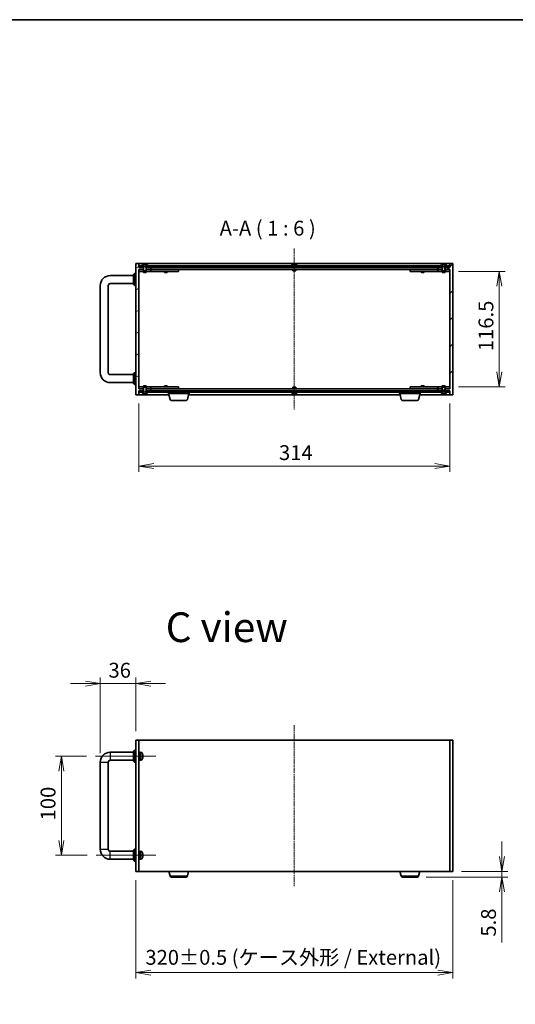
# Model space of a CAD drawing. Units: millimetres. Extents: x 0 to 9835, y 0 to 1686.
# Drawn here: x 2833 to 3334, y 692 to 1686 of the extents above; entities that cross this region are included whole.
import ezdxf

# ---------------------------------------------------------------- set-up
doc = ezdxf.new("R2010")
doc.units = ezdxf.units.MM
doc.linetypes.add('CHAIN', pattern=[0.3543, 0.2362, -0.0295, 0.0591, -0.0295])
for name, color, linetype, lineweight in [('Border (ISO)', 7, 'Continuous', 35), ('Centerline (ISO)', 131, 'Continuous', 18), ('Dimension (ISO)', 7, 'Continuous', 18), ('Dimension (ISO) @ 1', 7, 'Continuous', 18), ('Hatch (ISO)', 1, 'Continuous', 18), ('Symbol (ISO) @ 1', 7, 'Continuous', 18), ('Visible (ISO)', 7, 'Continuous', 35), ('Visible Narrow (ISO)', 7, 'Continuous', 25)]:
    doc.layers.add(name, color=color, linetype=linetype, lineweight=lineweight)
doc.styles.add('Note Text (TK)', font='MS PGothic.ttf')
doc.dimstyles.new('Default - Method 1b (TK)', dxfattribs={"dimscale": 4, "dimtxt": 2.5, "dimasz": 2.5, "dimexe": 1, "dimexo": 1.5, "dimgap": 1, "dimtad": 1, "dimrnd": 1e-08, "dimdsep": 46, "dimtxsty": 'Note Text (TK)', "dimblk": 'OPEN', "dimcen": 0.09, "dimdle": 5, "dimclrd": 100, "dimclre": 100, "dimclrt": 7, "dimadec": 1, "dimazin": 1, "dimtfac": 1, "dimtmove": 0, "dimatfit": 3, "dimldrblk": 'OPEN', "dimfxl": 1, "dimtolj": 1, "dimlwd": -1, "dimlwe": -1, "dimarcsym": 0})
pattern_1 = [(135.0002, (1487, -48), (-13.47033, -13.47043), [])]
pattern_2 = [(30, (1487, -48), (-9.525, 16.49778), [])]
pattern_3 = [(150.0002, (1487, -48), (-9.52493, -16.49782), [])]

# ---------------------------------------------------------------- blocks, each defined once
blk = doc.blocks.new('図面枠 tk図枠')
at = {"layer": 'Border (ISO)'}
blk.add_line((14.5, 289), (405.5, 289), dxfattribs=at)
blk = doc.blocks.new('_Open')
at = {"color": 0, "linetype": 'ByBlock', "lineweight": -2}
for p, q in [((-1, 0.167), (0, 0)), ((-1, -0.167), (0, 0)), ((0, 0), (-1, 0))]:
    blk.add_line(p, q, dxfattribs=at)
blk = doc.blocks.new('*D113')
at = {"layer": 'Defpoints', "color": 0}
for p in [(2953.71, 1307.29), (3267.71, 1307.29), (3267.71, 1235.29)]:
    blk.add_point(p, dxfattribs=at)
at = {"layer": 'Dimension (ISO)', "color": 100}
for p, q in [((2953.71, 1298.29), (2953.71, 1229.29)), ((3267.71, 1298.29), (3267.71, 1229.29)), ((2968.71, 1235.29), (3252.71, 1235.29))]:
    blk.add_line(p, q, dxfattribs=at)
at = {"layer": 'Dimension (ISO)', "color": 100, "xscale": 15, "yscale": 15, "zscale": 15, "rotation": 180}
blk.add_blockref('_Open', (2953.71, 1235.29), dxfattribs=at)
at = {"layer": 'Dimension (ISO)', "color": 100, "xscale": 15, "yscale": 15, "zscale": 15}
blk.add_blockref('_Open', (3267.71, 1235.29), dxfattribs=at)
at = {"layer": 'Dimension (ISO)', "color": 7, "insert": (3095.24, 1248.79), "char_height": 15, "attachment_point": 4, "style": 'Note Text (TK)'}
blk.add_mtext('\\A1;314', dxfattribs=at)
blk = doc.blocks.new('*D117')
at = {"layer": 'Defpoints', "color": 0}
for p in [(2950.71, 825.95), (3270.71, 825.95), (3270.71, 723.68)]:
    blk.add_point(p, dxfattribs=at)
at = {"layer": 'Dimension (ISO)', "color": 100}
for p, q in [((2950.71, 816.95), (2950.71, 717.68)), ((3270.71, 816.95), (3270.71, 717.68)), ((2965.71, 723.68), (3255.71, 723.68))]:
    blk.add_line(p, q, dxfattribs=at)
at = {"layer": 'Dimension (ISO)', "color": 100, "xscale": 15, "yscale": 15, "zscale": 15, "rotation": 180}
blk.add_blockref('_Open', (2950.71, 723.68), dxfattribs=at)
at = {"layer": 'Dimension (ISO)', "color": 100, "xscale": 15, "yscale": 15, "zscale": 15}
blk.add_blockref('_Open', (3270.71, 723.68), dxfattribs=at)
at = {"layer": 'Dimension (ISO)', "color": 7, "insert": (2960.29, 739.1), "char_height": 15, "attachment_point": 4, "style": 'Note Text (TK)'}
blk.add_mtext('\\A1;\\fMS PGothic|b0|i0;{\\H14.9400;320±0.5 (ケース外形 / External)}', dxfattribs=at)
blk = doc.blocks.new('*D125')
at = {"layer": 'Defpoints', "color": 0}
for p in [(3267.71, 1431.79), (3267.71, 1315.29), (3317.82, 1315.29)]:
    blk.add_point(p, dxfattribs=at)
at = {"layer": 'Dimension (ISO)', "color": 100}
for p, q in [((3276.71, 1431.79), (3323.82, 1431.79)), ((3317.82, 1416.79), (3317.82, 1330.29)), ((3276.71, 1315.29), (3323.82, 1315.29))]:
    blk.add_line(p, q, dxfattribs=at)
at = {"layer": 'Dimension (ISO)', "color": 100, "xscale": 15, "yscale": 15, "zscale": 15}
for p, rotation in [((3317.82, 1431.79), 90), ((3317.82, 1315.29), 270)]:
    blk.add_blockref('_Open', p, dxfattribs=dict(at, rotation=rotation))
at = {"layer": 'Dimension (ISO)', "color": 7, "insert": (3304.32, 1351.21), "char_height": 15, "attachment_point": 4, "rotation": 90, "style": 'Note Text (TK)'}
blk.add_mtext('\\A1;116.5', dxfattribs=at)
blk = doc.blocks.new('*D126')
at = {"layer": 'Defpoints', "color": 0}
for p in [(3270.71, 825.95), (3320.4, 825.95), (3234.79, 820.15)]:
    blk.add_point(p, dxfattribs=at)
at = {"layer": 'Dimension (ISO)', "color": 100}
for p, q in [((3320.4, 840.95), (3320.4, 855.95)), ((3279.71, 825.95), (3326.4, 825.95)), ((3320.4, 825.95), (3320.4, 820.15)), ((3243.79, 820.15), (3326.4, 820.15)), ((3320.4, 805.15), (3320.4, 754.03))]:
    blk.add_line(p, q, dxfattribs=at)
at = {"layer": 'Dimension (ISO)', "color": 100, "xscale": 15, "yscale": 15, "zscale": 15}
for p, rotation in [((3320.4, 825.95), 270), ((3320.4, 820.15), 90)]:
    blk.add_blockref('_Open', p, dxfattribs=dict(at, rotation=rotation))
at = {"layer": 'Dimension (ISO)', "color": 7, "insert": (3306.9, 760.03), "char_height": 15, "attachment_point": 4, "rotation": 90, "style": 'Note Text (TK)'}
blk.add_mtext('\\A1;5.8', dxfattribs=at)
blk = doc.blocks.new('*D127')
at = {"layer": 'Defpoints', "color": 0}
for p in [(2909.92, 942.2), (2875.43, 842.2), (2910.49, 842.2)]:
    blk.add_point(p, dxfattribs=at)
at = {"layer": 'Dimension (ISO)', "color": 100}
for p, q in [((2900.92, 942.2), (2869.43, 942.2)), ((2875.43, 927.2), (2875.43, 857.2)), ((2901.49, 842.2), (2869.43, 842.2))]:
    blk.add_line(p, q, dxfattribs=at)
at = {"layer": 'Dimension (ISO)', "color": 100, "xscale": 15, "yscale": 15, "zscale": 15}
for p, rotation in [((2875.43, 942.2), 90), ((2875.43, 842.2), 270)]:
    blk.add_blockref('_Open', p, dxfattribs=dict(at, rotation=rotation))
at = {"layer": 'Dimension (ISO)', "color": 7, "insert": (2861.93, 877.37), "char_height": 15, "attachment_point": 4, "rotation": 90, "style": 'Note Text (TK)'}
blk.add_mtext('\\A1;100', dxfattribs=at)
blk = doc.blocks.new('*D134')
at = {"layer": 'Defpoints', "color": 0}
for p in [(2914.71, 1015.56), (2950.71, 958.45), (2914.71, 936.2)]:
    blk.add_point(p, dxfattribs=at)
at = {"layer": 'Dimension (ISO)', "color": 100}
for p, q in [((2899.71, 1015.56), (2884.71, 1015.56)), ((2914.71, 945.2), (2914.71, 1021.56)), ((2950.71, 1015.56), (2914.71, 1015.56)), ((2950.71, 967.45), (2950.71, 1021.56)), ((2965.71, 1015.56), (2980.71, 1015.56))]:
    blk.add_line(p, q, dxfattribs=at)
at = {"layer": 'Dimension (ISO)', "color": 100, "xscale": 15, "yscale": 15, "zscale": 15}
blk.add_blockref('_Open', (2914.71, 1015.56), dxfattribs=at)
at = {"layer": 'Dimension (ISO)', "color": 100, "xscale": 15, "yscale": 15, "zscale": 15, "rotation": 180}
blk.add_blockref('_Open', (2950.71, 1015.56), dxfattribs=at)
at = {"layer": 'Dimension (ISO)', "color": 7, "insert": (2922.95, 1029.06), "char_height": 15, "attachment_point": 4, "style": 'Note Text (TK)'}
blk.add_mtext('\\A1;36', dxfattribs=at)

msp = doc.modelspace()

# ---------------------------------------------------------------- hatches: boundary and pattern name
at = {"layer": 'Hatch (ISO)'}
h = msp.add_hatch(dxfattribs=at)
h.set_pattern_fill('ANSI31', color=256, scale=152.4, angle=-14.999978, style=0)
h.set_pattern_definition(pattern_2)
h.paths.add_polyline_path([(2950.707, 1439.789), (2950.707, 1307.289), (2953.707, 1307.289), (2953.707, 1311.289), (2958.478, 1311.289), (2958.478, 1313.289), (2953.707, 1313.289), (2953.707, 1433.789), (2958.478, 1433.789), (2958.478, 1435.789), (2953.707, 1435.789), (2953.707, 1439.789)])
h = msp.add_hatch(dxfattribs=at)
h.set_pattern_fill('ANSI31', color=256, scale=152.4, angle=105.000246, style=0)
h.set_pattern_definition(pattern_3)
h.paths.add_polyline_path([(2953.957, 1437.289), (2953.957, 1435.789), (2957.457, 1435.789), (2957.457, 1437.289)])
h = msp.add_hatch(dxfattribs=at)
h.set_pattern_fill('ANSI31', color=256, scale=152.4, angle=105.000246, style=0)
h.set_pattern_definition(pattern_3)
h.paths.add_polyline_path([(2961.957, 1437.289), (2961.957, 1435.789), (3259.457, 1435.789), (3259.457, 1437.289)])
h = msp.add_hatch(dxfattribs=at)
h.set_pattern_fill('ANSI31', color=256, scale=152.4, style=0)
h.set_pattern_definition([(45, (1487, -48), (-13.47038, 13.47038), [])])
h.paths.add_polyline_path([(3270.707, 1307.289), (3270.707, 1439.789), (3267.707, 1439.789), (3267.707, 1435.789), (3262.937, 1435.789), (3262.937, 1433.789), (3267.707, 1433.789), (3267.707, 1313.289), (3262.937, 1313.289), (3262.937, 1311.289), (3267.707, 1311.289), (3267.707, 1307.289)])
h = msp.add_hatch(dxfattribs=at)
h.set_pattern_fill('ANSI31', color=256, scale=152.4, angle=-14.999978, style=0)
h.set_pattern_definition(pattern_2)
h.paths.add_polyline_path([(2960.937, 1313.289), (2960.937, 1311.289), (2965.707, 1311.289), (2965.707, 1313.289)])
h = msp.add_hatch(dxfattribs=at)
h.set_pattern_fill('ANSI31', color=256, scale=152.4, angle=14.999978, style=0)
h.set_pattern_definition([(60, (1487, -48), (-16.49778, 9.525), [])])
edge = h.paths.add_edge_path()
edge.add_ellipse((3264.507, 1309.689), major_axis=(0, 0.1), ratio=1, start_angle=270, end_angle=360)
edge.add_line((3264.507, 1309.789), (3263.707, 1309.789))
edge.add_line((3263.707, 1309.789), (3263.207, 1310.589))
edge.add_line((3263.207, 1310.589), (3263.207, 1314.789))
edge.add_line((3263.207, 1314.789), (3260.207, 1314.789))
edge.add_line((3260.207, 1314.789), (3260.207, 1310.589))
edge.add_line((3260.207, 1310.589), (3259.707, 1309.789))
edge.add_line((3259.707, 1309.789), (3258.907, 1309.789))
edge.add_ellipse((3258.907, 1309.689), major_axis=(-0.1, 0), ratio=1, start_angle=270, end_angle=360)
edge.add_line((3258.807, 1309.689), (3258.807, 1309.649))
edge.add_ellipse((3259.007, 1309.649), major_axis=(0, -0.2), ratio=1, start_angle=270, end_angle=303.023868)
edge.add_line((3258.839, 1309.54), (3259.398, 1308.68))
edge.add_ellipse((3259.566, 1308.789), major_axis=(0.109, -0.168), ratio=1, start_angle=270, end_angle=326.976132)
edge.add_line((3259.566, 1308.589), (3259.647, 1308.589))
edge.add_ellipse((3259.647, 1309.089), major_axis=(0.5, 0), ratio=1, start_angle=270, end_angle=333.608297)
edge.add_line((3260.095, 1308.867), (3260.738, 1310.164))
edge.add_ellipse((3260.783, 1310.141), major_axis=(0.0222, 0.0448), ratio=1, start_angle=54.391703, end_angle=90, ccw=False)
edge.add_line((3260.76, 1310.186), (3261.707, 1310.689))
edge.add_line((3261.707, 1310.689), (3262.655, 1310.186))
edge.add_ellipse((3262.631, 1310.141), major_axis=(0.0441, -0.0235), ratio=1, start_angle=54.391703, end_angle=90, ccw=False)
edge.add_line((3262.676, 1310.164), (3263.319, 1308.867))
edge.add_ellipse((3263.767, 1309.089), major_axis=(0.222, -0.448), ratio=1, start_angle=270, end_angle=333.608297)
edge.add_line((3263.767, 1308.589), (3263.849, 1308.589))
edge.add_ellipse((3263.849, 1308.789), major_axis=(0.2, 0), ratio=1, start_angle=270, end_angle=326.976132)
edge.add_line((3264.016, 1308.68), (3264.575, 1309.54))
edge.add_ellipse((3264.407, 1309.649), major_axis=(0.109, 0.168), ratio=1, start_angle=270, end_angle=303.023868)
edge.add_line((3264.607, 1309.649), (3264.607, 1309.689))
h = msp.add_hatch(dxfattribs=at)
h.set_pattern_fill('ANSI31', color=256, scale=152.4, angle=90.00021, style=0)
h.set_pattern_definition(pattern_1)
h.paths.add_polyline_path([(2953.957, 1311.289), (2953.957, 1309.789), (2957.457, 1309.789), (2957.457, 1311.289)])
h = msp.add_hatch(dxfattribs=at)
h.set_pattern_fill('ANSI31', color=256, scale=152.4, angle=90.00021, style=0)
h.set_pattern_definition(pattern_1)
h.paths.add_polyline_path([(3259.457, 1309.789), (3259.457, 1311.289), (2961.957, 1311.289), (2961.957, 1309.789)])

# ---------------------------------------------------------------- linework, layer by layer
at = {"layer": 'Centerline (ISO)', "linetype": 'CHAIN', "ltscale": 23.990969}
for p, q in [((3110.707, 1454.789), (3110.707, 1292.289)), ((3110.707, 973.445), (3110.707, 810.945))]:
    msp.add_line(p, q, dxfattribs=at)
at = {"layer": 'Centerline (ISO)', "linetype": 'CHAIN', "ltscale": 11.269497}
msp.add_line((2909.916, 942.195), (2970.766, 942.195), dxfattribs=at)
at = {"layer": 'Centerline (ISO)', "linetype": 'CHAIN', "ltscale": 11.16349}
msp.add_line((2910.488, 842.195), (2970.766, 842.195), dxfattribs=at)
at = {"layer": 'Visible (ISO)'}
for p, q in [((2950.707, 1439.789), (2950.707, 1307.289)), ((2953.707, 1439.789), (2950.707, 1439.789)), ((3267.707, 1439.789), (2953.707, 1439.789)), ((2953.707, 1435.789), (2953.707, 1439.789)), ((2958.478, 1435.789), (2953.707, 1435.789)), ((2953.707, 1313.289), (2953.707, 1433.789)), ((2953.707, 1433.789), (2958.478, 1433.789)), ((2953.957, 1437.289), (2953.957, 1435.789)), ((2957.457, 1437.289), (2953.957, 1437.289)), ((2953.957, 1435.789), (2957.457, 1435.789)), ((2956.807, 1437.43), (2956.807, 1437.389)), ((2957.398, 1438.398), (2956.839, 1437.539)), ((2956.907, 1437.289), (2957.707, 1437.289)), ((2957.457, 1435.789), (2957.457, 1437.289)), ((2957.647, 1438.489), (2957.566, 1438.489)), ((2957.684, 1438.489), (2957.647, 1438.489)), ((2958.464, 1438.489), (2957.684, 1438.489)), ((2957.69, 1438.489), (2957.684, 1438.489)), ((2957.684, 1438.489), (2957.689, 1438.489)), ((2957.707, 1437.289), (2958.207, 1436.489)), ((2958.738, 1436.915), (2958.095, 1438.212)), ((2958.207, 1436.489), (2958.207, 1432.289)), ((2958.207, 1432.289), (2961.207, 1432.289)), ((2958.464, 1438.489), (2959.303, 1438.489)), ((2958.478, 1433.789), (2958.478, 1435.789)), ((2959.707, 1436.389), (2958.76, 1436.893)), ((2959.317, 1438.489), (2959.303, 1438.489)), ((2960.098, 1438.489), (2959.317, 1438.489)), ((2960.655, 1436.893), (2959.707, 1436.389)), ((2960.097, 1438.489), (2960.095, 1438.489)), ((2960.097, 1438.489), (2960.098, 1438.489)), ((2960.111, 1438.489), (2960.098, 1438.489)), ((2960.111, 1438.489), (2960.95, 1438.489)), ((2961.319, 1438.212), (2960.676, 1436.915)), ((2960.937, 1435.789), (2960.937, 1433.789)), ((2965.707, 1435.789), (2960.937, 1435.789)), ((2960.937, 1433.789), (2965.707, 1433.789)), ((2961.73, 1438.489), (2960.95, 1438.489)), ((2961.207, 1436.489), (2961.707, 1437.289)), ((2961.207, 1432.289), (2961.207, 1436.489)), ((2961.707, 1437.289), (2962.507, 1437.289)), ((2961.767, 1438.489), (2961.73, 1438.489)), ((2961.849, 1438.489), (2961.767, 1438.489)), ((2961.957, 1437.289), (2961.957, 1435.789)), ((3259.457, 1437.289), (2961.957, 1437.289)), ((2961.957, 1435.789), (3259.457, 1435.789)), ((2962.575, 1437.539), (2962.016, 1438.398)), ((2962.607, 1437.389), (2962.607, 1437.43)), ((2965.707, 1433.789), (2965.707, 1435.789)), ((2993.707, 1433.789), (2965.707, 1433.789)), ((2965.707, 1431.789), (2965.707, 1433.789)), ((2965.907, 1435.789), (2965.907, 1433.789)), ((2965.907, 1433.789), (3255.507, 1433.789)), ((2993.707, 1431.789), (2993.707, 1433.789)), ((3107.807, 1437.389), (3107.807, 1437.43)), ((3108.398, 1438.398), (3107.839, 1437.539)), ((3112.849, 1438.489), (3108.566, 1438.489)), ((3108.69, 1438.489), (3108.684, 1438.489)), ((3109.207, 1432.289), (3109.207, 1433.789)), ((3112.207, 1432.289), (3109.207, 1432.289)), ((3111.097, 1438.489), (3111.098, 1438.489)), ((3112.207, 1432.289), (3112.207, 1433.789)), ((3113.016, 1438.398), (3113.575, 1437.539)), ((3113.607, 1437.389), (3113.607, 1437.43)), ((3227.707, 1433.789), (3227.707, 1431.789)), ((3255.707, 1433.789), (3227.707, 1433.789)), ((3255.507, 1433.789), (3255.507, 1435.789)), ((3260.478, 1435.789), (3255.707, 1435.789)), ((3255.707, 1435.789), (3255.707, 1433.789)), ((3255.707, 1433.789), (3260.478, 1433.789)), ((3255.707, 1433.789), (3255.707, 1431.789)), ((3258.807, 1437.43), (3258.807, 1437.389)), ((3259.398, 1438.398), (3258.839, 1437.539)), ((3258.907, 1437.289), (3259.707, 1437.289)), ((3259.457, 1435.789), (3259.457, 1437.289)), ((3259.647, 1438.489), (3259.566, 1438.489)), ((3259.684, 1438.489), (3259.647, 1438.489)), ((3260.464, 1438.489), (3259.684, 1438.489)), ((3259.69, 1438.489), (3259.684, 1438.489)), ((3259.684, 1438.489), (3259.689, 1438.489)), ((3259.707, 1437.289), (3260.207, 1436.489)), ((3260.738, 1436.915), (3260.095, 1438.212)), ((3260.207, 1436.489), (3260.207, 1432.289)), ((3260.207, 1432.289), (3263.207, 1432.289)), ((3260.464, 1438.489), (3261.303, 1438.489)), ((3260.478, 1433.789), (3260.478, 1435.789)), ((3261.707, 1436.389), (3260.76, 1436.893)), ((3261.317, 1438.489), (3261.303, 1438.489)), ((3262.098, 1438.489), (3261.317, 1438.489)), ((3262.655, 1436.893), (3261.707, 1436.389)), ((3262.097, 1438.489), (3262.095, 1438.489)), ((3262.097, 1438.489), (3262.098, 1438.489)), ((3262.111, 1438.489), (3262.098, 1438.489)), ((3262.111, 1438.489), (3262.95, 1438.489)), ((3263.319, 1438.212), (3262.676, 1436.915)), ((3267.707, 1435.789), (3262.937, 1435.789)), ((3262.937, 1435.789), (3262.937, 1433.789)), ((3262.937, 1433.789), (3267.707, 1433.789)), ((3263.73, 1438.489), (3262.95, 1438.489)), ((3263.207, 1436.489), (3263.707, 1437.289)), ((3263.207, 1432.289), (3263.207, 1436.489)), ((3263.707, 1437.289), (3264.507, 1437.289)), ((3263.767, 1438.489), (3263.73, 1438.489)), ((3263.849, 1438.489), (3263.767, 1438.489)), ((3267.457, 1437.289), (3263.957, 1437.289)), ((3263.957, 1437.289), (3263.957, 1435.789)), ((3263.957, 1435.789), (3267.457, 1435.789)), ((3264.575, 1437.539), (3264.016, 1438.398)), ((3264.607, 1437.389), (3264.607, 1437.43)), ((3267.457, 1435.789), (3267.457, 1437.289)), ((3270.707, 1439.789), (3267.707, 1439.789)), ((3267.707, 1439.789), (3267.707, 1435.789)), ((3267.707, 1433.789), (3267.707, 1313.289)), ((3270.707, 1307.289), (3270.707, 1439.789)), ((2948.207, 1427.539), (2924.707, 1427.539)), ((2948.207, 1428.539), (2949.207, 1429.539)), ((2948.207, 1418.539), (2948.207, 1428.539)), ((2949.207, 1429.539), (2949.207, 1417.539)), ((2950.707, 1429.539), (2949.207, 1429.539)), ((2953.707, 1431.789), (2965.707, 1431.789)), ((2958.207, 1431.789), (2958.207, 1430.943)), ((2958.207, 1430.943), (2961.207, 1430.943)), ((2958.514, 1430.789), (2958.207, 1430.943)), ((2960.9, 1430.789), (2958.514, 1430.789)), ((2960.9, 1430.789), (2961.207, 1430.943)), ((2961.207, 1431.789), (2961.207, 1430.943)), ((2965.707, 1431.789), (2993.707, 1431.789)), ((2979.407, 1431.789), (2979.407, 1430.943)), ((2979.407, 1430.943), (2982.407, 1430.943)), ((2979.714, 1430.789), (2979.407, 1430.943)), ((2982.1, 1430.789), (2979.714, 1430.789)), ((2982.1, 1430.789), (2982.407, 1430.943)), ((2982.407, 1431.789), (2982.407, 1430.943)), ((3227.707, 1431.789), (3255.707, 1431.789)), ((3239.007, 1431.789), (3239.007, 1430.943)), ((3239.007, 1430.943), (3242.007, 1430.943)), ((3239.314, 1430.789), (3239.007, 1430.943)), ((3241.7, 1430.789), (3239.314, 1430.789)), ((3241.7, 1430.789), (3242.007, 1430.943)), ((3242.007, 1431.789), (3242.007, 1430.943)), ((3255.707, 1431.789), (3267.707, 1431.789)), ((3260.207, 1431.789), (3260.207, 1430.943)), ((3260.207, 1430.943), (3263.207, 1430.943)), ((3260.514, 1430.789), (3260.207, 1430.943)), ((3262.9, 1430.789), (3260.514, 1430.789)), ((3262.9, 1430.789), (3263.207, 1430.943)), ((3263.207, 1431.789), (3263.207, 1430.943)), ((2914.707, 1417.539), (2914.707, 1329.539)), ((2922.707, 1417.539), (2922.707, 1329.539)), ((2948.207, 1419.539), (2924.707, 1419.539)), ((2948.207, 1418.539), (2949.207, 1417.539)), ((2950.707, 1417.539), (2949.207, 1417.539)), ((2924.707, 1327.539), (2948.207, 1327.539)), ((2948.207, 1328.539), (2949.207, 1329.539)), ((2948.207, 1318.539), (2948.207, 1328.539)), ((2949.207, 1329.539), (2949.207, 1317.539)), ((2950.707, 1329.539), (2949.207, 1329.539)), ((2924.707, 1319.539), (2948.207, 1319.539)), ((2948.207, 1318.539), (2949.207, 1317.539)), ((2950.707, 1317.539), (2949.207, 1317.539)), ((2965.707, 1315.289), (2953.707, 1315.289)), ((2958.478, 1313.289), (2953.707, 1313.289)), ((2958.514, 1316.289), (2958.207, 1316.136)), ((2961.207, 1316.136), (2958.207, 1316.136)), ((2958.207, 1315.289), (2958.207, 1316.136)), ((2961.207, 1314.789), (2958.207, 1314.789)), ((2958.207, 1314.789), (2958.207, 1310.589)), ((2958.478, 1311.289), (2958.478, 1313.289)), ((2958.514, 1316.289), (2960.9, 1316.289)), ((2960.9, 1316.289), (2961.207, 1316.136)), ((2960.937, 1313.289), (2960.937, 1311.289)), ((2965.707, 1313.289), (2960.937, 1313.289)), ((2961.207, 1315.289), (2961.207, 1316.136)), ((2961.207, 1310.589), (2961.207, 1314.789)), ((2993.707, 1315.289), (2965.707, 1315.289)), ((2965.707, 1313.289), (2965.707, 1315.289)), ((2965.707, 1313.289), (2993.707, 1313.289)), ((2965.707, 1311.289), (2965.707, 1313.289)), ((2965.907, 1313.289), (2965.907, 1311.289)), ((3255.507, 1313.289), (2965.907, 1313.289)), ((2979.714, 1316.289), (2979.407, 1316.136)), ((2982.407, 1316.136), (2979.407, 1316.136)), ((2979.407, 1315.289), (2979.407, 1316.136)), ((2979.714, 1316.289), (2982.1, 1316.289)), ((2982.1, 1316.289), (2982.407, 1316.136)), ((2982.407, 1315.289), (2982.407, 1316.136)), ((2993.707, 1313.289), (2993.707, 1315.289)), ((3109.207, 1314.789), (3112.207, 1314.789)), ((3109.207, 1314.789), (3109.207, 1313.289)), ((3112.207, 1314.789), (3112.207, 1313.289)), ((3227.707, 1315.289), (3227.707, 1313.289)), ((3255.707, 1315.289), (3227.707, 1315.289)), ((3227.707, 1313.289), (3255.707, 1313.289)), ((3239.314, 1316.289), (3239.007, 1316.136)), ((3242.007, 1316.136), (3239.007, 1316.136)), ((3239.007, 1315.289), (3239.007, 1316.136)), ((3239.314, 1316.289), (3241.7, 1316.289)), ((3241.7, 1316.289), (3242.007, 1316.136)), ((3242.007, 1315.289), (3242.007, 1316.136)), ((3255.507, 1311.289), (3255.507, 1313.289)), ((3255.707, 1315.289), (3255.707, 1313.289)), ((3267.707, 1315.289), (3255.707, 1315.289)), ((3260.478, 1313.289), (3255.707, 1313.289)), ((3255.707, 1313.289), (3255.707, 1311.289)), ((3260.514, 1316.289), (3260.207, 1316.136)), ((3263.207, 1316.136), (3260.207, 1316.136)), ((3260.207, 1315.289), (3260.207, 1316.136)), ((3263.207, 1314.789), (3260.207, 1314.789)), ((3260.207, 1314.789), (3260.207, 1310.589)), ((3260.478, 1311.289), (3260.478, 1313.289)), ((3260.514, 1316.289), (3262.9, 1316.289)), ((3262.9, 1316.289), (3263.207, 1316.136)), ((3267.707, 1313.289), (3262.937, 1313.289)), ((3262.937, 1313.289), (3262.937, 1311.289)), ((3263.207, 1315.289), (3263.207, 1316.136)), ((3263.207, 1310.589), (3263.207, 1314.789)), ((2950.707, 1307.289), (2953.707, 1307.289)), ((2953.707, 1307.289), (2953.707, 1311.289)), ((2953.707, 1311.289), (2958.478, 1311.289)), ((2953.707, 1307.289), (2983.966, 1307.289)), ((2953.957, 1311.289), (2953.957, 1309.789)), ((2957.457, 1311.289), (2953.957, 1311.289)), ((2953.957, 1309.789), (2957.457, 1309.789)), ((2956.807, 1309.689), (2956.807, 1309.649)), ((2956.839, 1309.54), (2957.398, 1308.68)), ((2957.707, 1309.789), (2956.907, 1309.789)), ((2957.457, 1309.789), (2957.457, 1311.289)), ((2957.566, 1308.589), (2957.647, 1308.589)), ((2957.647, 1308.589), (2957.684, 1308.589)), ((2957.684, 1308.589), (2958.464, 1308.589)), ((2958.207, 1310.589), (2957.707, 1309.789)), ((2958.095, 1308.867), (2958.738, 1310.164)), ((2959.303, 1308.589), (2958.464, 1308.589)), ((2958.76, 1310.186), (2959.707, 1310.689)), ((2959.303, 1308.589), (2959.317, 1308.589)), ((2959.317, 1308.589), (2960.098, 1308.589)), ((2959.318, 1308.589), (2959.317, 1308.589)), ((2959.318, 1308.589), (2959.319, 1308.589)), ((2959.707, 1310.689), (2960.655, 1310.186)), ((2960.098, 1308.589), (2960.111, 1308.589)), ((2960.95, 1308.589), (2960.111, 1308.589)), ((2960.676, 1310.164), (2961.319, 1308.867)), ((2960.937, 1311.289), (2965.707, 1311.289)), ((2960.95, 1308.589), (2961.73, 1308.589)), ((2961.707, 1309.789), (2961.207, 1310.589)), ((2962.507, 1309.789), (2961.707, 1309.789)), ((2961.725, 1308.589), (2961.73, 1308.589)), ((2961.73, 1308.589), (2961.725, 1308.589)), ((2961.73, 1308.589), (2961.767, 1308.589)), ((2961.767, 1308.589), (2961.849, 1308.589)), ((3259.457, 1311.289), (2961.957, 1311.289)), ((2961.957, 1311.289), (2961.957, 1309.789)), ((2961.957, 1309.789), (3259.457, 1309.789)), ((2962.016, 1308.68), (2962.575, 1309.54)), ((2962.607, 1309.649), (2962.607, 1309.689)), ((2983.457, 1308.489), (2983.457, 1309.789)), ((3004.457, 1308.489), (2983.457, 1308.489)), ((2985.168, 1302.616), (2983.657, 1308.489)), ((3002.747, 1302.616), (3004.257, 1308.489)), ((3003.949, 1307.289), (3217.466, 1307.289)), ((3004.457, 1308.489), (3004.457, 1309.789)), ((3107.807, 1309.689), (3107.807, 1309.649)), ((3108.398, 1308.68), (3107.839, 1309.54)), ((3108.566, 1308.589), (3112.849, 1308.589)), ((3110.318, 1308.589), (3110.317, 1308.589)), ((3112.725, 1308.589), (3112.73, 1308.589)), ((3113.016, 1308.68), (3113.575, 1309.54)), ((3113.607, 1309.689), (3113.607, 1309.649)), ((3216.957, 1308.489), (3216.957, 1309.789)), ((3237.957, 1308.489), (3216.957, 1308.489)), ((3218.668, 1302.616), (3217.157, 1308.489)), ((3236.247, 1302.616), (3237.757, 1308.489)), ((3237.449, 1307.289), (3267.707, 1307.289)), ((3237.957, 1308.489), (3237.957, 1309.789)), ((3255.707, 1311.289), (3260.478, 1311.289)), ((3258.807, 1309.689), (3258.807, 1309.649)), ((3258.839, 1309.54), (3259.398, 1308.68)), ((3259.707, 1309.789), (3258.907, 1309.789)), ((3259.457, 1309.789), (3259.457, 1311.289)), ((3259.566, 1308.589), (3259.647, 1308.589)), ((3259.647, 1308.589), (3259.684, 1308.589)), ((3259.684, 1308.589), (3260.464, 1308.589)), ((3260.207, 1310.589), (3259.707, 1309.789)), ((3260.095, 1308.867), (3260.738, 1310.164)), ((3261.303, 1308.589), (3260.464, 1308.589)), ((3260.76, 1310.186), (3261.707, 1310.689)), ((3261.303, 1308.589), (3261.317, 1308.589)), ((3261.317, 1308.589), (3262.098, 1308.589)), ((3261.318, 1308.589), (3261.317, 1308.589)), ((3261.318, 1308.589), (3261.319, 1308.589)), ((3261.707, 1310.689), (3262.655, 1310.186)), ((3262.098, 1308.589), (3262.111, 1308.589)), ((3262.95, 1308.589), (3262.111, 1308.589)), ((3262.676, 1310.164), (3263.319, 1308.867)), ((3262.937, 1311.289), (3267.707, 1311.289)), ((3262.95, 1308.589), (3263.73, 1308.589)), ((3263.707, 1309.789), (3263.207, 1310.589)), ((3264.507, 1309.789), (3263.707, 1309.789)), ((3263.725, 1308.589), (3263.73, 1308.589)), ((3263.73, 1308.589), (3263.725, 1308.589)), ((3263.73, 1308.589), (3263.767, 1308.589)), ((3263.767, 1308.589), (3263.849, 1308.589)), ((3267.457, 1311.289), (3263.957, 1311.289)), ((3263.957, 1311.289), (3263.957, 1309.789)), ((3263.957, 1309.789), (3267.457, 1309.789)), ((3264.016, 1308.68), (3264.575, 1309.54)), ((3264.607, 1309.649), (3264.607, 1309.689)), ((3267.457, 1309.789), (3267.457, 1311.289)), ((3267.707, 1311.289), (3267.707, 1307.289)), ((3267.707, 1307.289), (3270.707, 1307.289)), ((3001.294, 1301.489), (2986.62, 1301.489)), ((3234.794, 1301.489), (3220.12, 1301.489)), ((2950.707, 825.945), (2950.707, 958.445)), ((2950.707, 958.445), (2953.707, 958.445)), ((3267.707, 958.445), (2953.707, 958.445)), ((2953.707, 958.445), (2953.707, 825.945)), ((3270.707, 958.445), (3267.707, 958.445)), ((3267.707, 825.945), (3267.707, 958.445)), ((3267.707, 825.945), (3267.707, 958.445)), ((3270.707, 958.445), (3270.707, 825.945)), ((2948.207, 946.195), (2924.707, 946.195)), ((2948.207, 947.195), (2949.207, 948.195)), ((2948.207, 937.195), (2948.207, 947.195)), ((2949.207, 948.195), (2949.207, 936.195)), ((2950.707, 948.195), (2949.207, 948.195)), ((2954.707, 945.995), (2953.707, 945.995)), ((2954.707, 946.195), (2954.707, 938.195)), ((2955.766, 946.103), (2954.707, 946.195)), ((2914.707, 936.195), (2914.707, 848.195)), ((2922.707, 936.195), (2922.707, 848.195)), ((2948.207, 938.195), (2924.707, 938.195)), ((2948.207, 937.195), (2949.207, 936.195)), ((2950.707, 936.195), (2949.207, 936.195)), ((2954.707, 938.395), (2953.707, 938.395)), ((2955.766, 938.288), (2954.707, 938.195)), ((2957.421, 941.913), (2957.421, 942.478)), ((2924.707, 846.195), (2948.207, 846.195)), ((2948.207, 847.195), (2949.207, 848.195)), ((2948.207, 837.195), (2948.207, 847.195)), ((2949.207, 848.195), (2949.207, 836.195)), ((2950.707, 848.195), (2949.207, 848.195)), ((2954.707, 845.995), (2953.707, 845.995)), ((2954.707, 846.195), (2954.707, 838.195)), ((2955.766, 846.103), (2954.707, 846.195)), ((2924.707, 838.195), (2948.207, 838.195)), ((2948.207, 837.195), (2949.207, 836.195)), ((2950.707, 836.195), (2949.207, 836.195)), ((2954.707, 838.395), (2953.707, 838.395)), ((2955.766, 838.288), (2954.707, 838.195)), ((2957.421, 841.913), (2957.421, 842.478)), ((2950.707, 825.945), (2953.707, 825.945)), ((2953.707, 825.945), (3267.707, 825.945)), ((2985.168, 821.272), (2983.966, 825.945)), ((3002.747, 821.272), (3003.949, 825.945)), ((3218.668, 821.272), (3217.466, 825.945)), ((3236.247, 821.272), (3237.449, 825.945)), ((3270.707, 825.945), (3267.707, 825.945)), ((3001.294, 820.145), (2986.62, 820.145)), ((3234.794, 820.145), (3220.12, 820.145))]:
    msp.add_line(p, q, dxfattribs=at)
for centre, radius, start, end in [((2957.007, 1437.43), 0.2, 146.976132, 180), ((2956.907, 1437.389), 0.1, 180, 270), ((2957.566, 1438.289), 0.2, 90, 146.976132), ((2957.647, 1437.989), 0.5, 26.391703, 90), ((2958.783, 1436.937), 0.05, 206.391703, 242), ((2960.631, 1436.937), 0.05, 298, 333.608297), ((2961.767, 1437.989), 0.5, 90, 153.608297), ((2961.849, 1438.289), 0.2, 33.023868, 90), ((2962.507, 1437.389), 0.1, 270, 0), ((2962.407, 1437.43), 0.2, 0, 33.023868), ((3108.007, 1437.43), 0.2, 146.976132, 180), ((3107.907, 1437.389), 0.1, 180, 270), ((3108.566, 1438.289), 0.2, 90, 146.976132), ((3112.849, 1438.289), 0.2, 33.023868, 90), ((3113.507, 1437.389), 0.1, 270, 0), ((3113.407, 1437.43), 0.2, 0, 33.023868), ((3259.007, 1437.43), 0.2, 146.976132, 180), ((3258.907, 1437.389), 0.1, 180, 270), ((3259.566, 1438.289), 0.2, 90, 146.976132), ((3259.647, 1437.989), 0.5, 26.391703, 90), ((3260.783, 1436.937), 0.05, 206.391703, 242), ((3262.631, 1436.937), 0.05, 298, 333.608297), ((3263.767, 1437.989), 0.5, 90, 153.608297), ((3263.849, 1438.289), 0.2, 33.023868, 90), ((3264.507, 1437.389), 0.1, 270, 0), ((3264.407, 1437.43), 0.2, 0, 33.023868), ((2924.707, 1417.539), 10, 90, 180), ((2924.707, 1417.539), 2, 90, 180), ((2924.707, 1329.539), 10, 180, 270), ((2924.707, 1329.539), 2, 180, 270), ((2956.907, 1309.689), 0.1, 90, 180), ((2957.007, 1309.649), 0.2, 180, 213.023868), ((2957.566, 1308.789), 0.2, 213.023868, 270), ((2957.647, 1309.089), 0.5, 270, 333.608297), ((2958.783, 1310.141), 0.05, 118, 153.608297), ((2960.631, 1310.141), 0.05, 26.391703, 62), ((2961.767, 1309.089), 0.5, 206.391703, 270), ((2961.849, 1308.789), 0.2, 270, 326.976132), ((2962.507, 1309.689), 0.1, 0, 90), ((2962.407, 1309.649), 0.2, 326.976132, 0), ((2986.62, 1302.989), 1.5, 194.420773, 270), ((3001.294, 1302.989), 1.5, 270, 345.579227), ((3107.907, 1309.689), 0.1, 90, 180), ((3108.007, 1309.649), 0.2, 180, 213.023868), ((3108.566, 1308.789), 0.2, 213.023868, 270), ((3112.849, 1308.789), 0.2, 270, 326.976132), ((3113.507, 1309.689), 0.1, 0, 90), ((3113.407, 1309.649), 0.2, 326.976132, 0), ((3220.12, 1302.989), 1.5, 194.420773, 270), ((3234.794, 1302.989), 1.5, 270, 345.579227), ((3258.907, 1309.689), 0.1, 90, 180), ((3259.007, 1309.649), 0.2, 180, 213.023868), ((3259.566, 1308.789), 0.2, 213.023868, 270), ((3259.647, 1309.089), 0.5, 270, 333.608297), ((3260.783, 1310.141), 0.05, 118, 153.608297), ((3262.631, 1310.141), 0.05, 26.391703, 62), ((3263.767, 1309.089), 0.5, 206.391703, 270), ((3263.849, 1308.789), 0.2, 270, 326.976132), ((3264.507, 1309.689), 0.1, 0, 90), ((3264.407, 1309.649), 0.2, 326.976132, 0), ((2924.707, 936.195), 10, 90, 180), ((2955.627, 944.509), 1.6, 28.172734, 85), ((2951.307, 942.195), 6.5, 20.039607, 28.172734), ((2924.707, 936.195), 2, 90, 180), ((2955.627, 939.882), 1.6, 275, 331.827266), ((2951.307, 942.195), 6.5, 331.827266, 339.960393), ((2957.297, 944.38), 0.125, 1.814826, 20.039607), ((2957.297, 940.011), 0.125, 339.960393, 358.185174), ((2924.707, 848.195), 10, 180, 270), ((2924.707, 848.195), 2, 180, 270), ((2955.627, 844.509), 1.6, 28.172734, 85), ((2951.307, 842.195), 6.5, 20.039607, 28.172734), ((2955.627, 839.882), 1.6, 275, 331.827266), ((2951.307, 842.195), 6.5, 331.827266, 339.960393), ((2957.297, 844.38), 0.125, 1.814826, 20.039607), ((2957.297, 840.011), 0.125, 339.960393, 358.185174), ((2986.62, 821.645), 1.5, 194.420773, 270), ((3001.294, 821.645), 1.5, 270, 345.579227), ((3220.12, 821.645), 1.5, 194.420773, 270), ((3234.794, 821.645), 1.5, 270, 345.579227)]:
    msp.add_arc(centre, radius, start, end, dxfattribs=at)
for centre, major_axis, ratio, start_param, end_param in [((2951.319, 942.188), (-3.283, -5.608), 0.9948875, 2.2077493, 2.4467336), ((2951.319, 942.056), (6.474, 0.567), 0.0510176, 5.9346027, 6.173587), ((2951.319, 942.335), (6.474, -0.567), 0.0510176, 0.1095983, 0.3485826), ((2951.319, 942.203), (3.283, -5.608), 0.9948875, 0.694859, 0.9338433), ((2951.319, 842.188), (-3.283, -5.608), 0.9948875, 2.2077493, 2.4467336), ((2951.319, 842.056), (6.474, 0.567), 0.0510176, 5.9346027, 6.173587), ((2951.319, 842.335), (6.474, -0.567), 0.0510176, 0.1095983, 0.3485826), ((2951.319, 842.203), (3.283, -5.608), 0.9948875, 0.694859, 0.9338433)]:
    msp.add_ellipse(centre, major_axis=major_axis, ratio=ratio, start_param=start_param, end_param=end_param, dxfattribs=at)
for points, knots in [([(2959.407, 1438.406), (2959.405, 1438.46), (2959.359, 1438.489), (2959.318, 1438.489), (2959.317, 1438.489), (2959.317, 1438.489)], [0, 0, 0, 0, 0.032055974, 0.032055974, 0.032394303, 0.032394303, 0.032394303, 0.032394303]), ([(2959.317, 1438.489), (2959.317, 1438.489), (2959.317, 1438.489), (2959.319, 1438.489), (2959.321, 1438.489), (2959.323, 1438.489)], [-0.0323943032, -0.0323943032, -0.0323943032, -0.0323943032, -0.0320559737, -0.0320559737, -0.0289727583, -0.0289727583, -0.0289727583, -0.0289727583]), ([(2961.466, 1438.406), (2961.547, 1438.46), (2961.638, 1438.489), (2961.728, 1438.489), (2961.729, 1438.489), (2961.73, 1438.489)], [0, 0, 0, 0, 0.032055974, 0.032055974, 0.032394303, 0.032394303, 0.032394303, 0.032394303]), ([(2961.73, 1438.489), (2961.729, 1438.489), (2961.728, 1438.489), (2961.717, 1438.489), (2961.708, 1438.489), (2961.699, 1438.489)], [-0.0323943032, -0.0323943032, -0.0323943032, -0.0323943032, -0.0320559737, -0.0320559737, -0.0289727583, -0.0289727583, -0.0289727583, -0.0289727583]), ([(3261.407, 1438.406), (3261.405, 1438.46), (3261.359, 1438.489), (3261.318, 1438.489), (3261.317, 1438.489), (3261.317, 1438.489)], [0, 0, 0, 0, 0.032055974, 0.032055974, 0.032394303, 0.032394303, 0.032394303, 0.032394303]), ([(3261.317, 1438.489), (3261.317, 1438.489), (3261.317, 1438.489), (3261.319, 1438.489), (3261.321, 1438.489), (3261.323, 1438.489)], [-0.0323943032, -0.0323943032, -0.0323943032, -0.0323943032, -0.0320559737, -0.0320559737, -0.0289727583, -0.0289727583, -0.0289727583, -0.0289727583]), ([(3263.466, 1438.406), (3263.547, 1438.46), (3263.638, 1438.489), (3263.728, 1438.489), (3263.729, 1438.489), (3263.73, 1438.489)], [0, 0, 0, 0, 0.032055974, 0.032055974, 0.032394303, 0.032394303, 0.032394303, 0.032394303]), ([(3263.73, 1438.489), (3263.729, 1438.489), (3263.728, 1438.489), (3263.717, 1438.489), (3263.708, 1438.489), (3263.699, 1438.489)], [-0.0323943032, -0.0323943032, -0.0323943032, -0.0323943032, -0.0320559737, -0.0320559737, -0.0289727583, -0.0289727583, -0.0289727583, -0.0289727583]), ([(2957.948, 1308.672), (2957.867, 1308.619), (2957.776, 1308.59), (2957.686, 1308.589), (2957.685, 1308.589), (2957.684, 1308.589)], [0, 0, 0, 0, 0.032055974, 0.032055974, 0.032394303, 0.032394303, 0.032394303, 0.032394303]), ([(2957.684, 1308.589), (2957.685, 1308.589), (2957.687, 1308.589), (2957.697, 1308.589), (2957.706, 1308.59), (2957.716, 1308.59)], [-0.0323943032, -0.0323943032, -0.0323943032, -0.0323943032, -0.0320559737, -0.0320559737, -0.0289727583, -0.0289727583, -0.0289727583, -0.0289727583]), ([(2960.008, 1308.672), (2960.01, 1308.619), (2960.056, 1308.59), (2960.097, 1308.589), (2960.097, 1308.589), (2960.098, 1308.589)], [0, 0, 0, 0, 0.032055974, 0.032055974, 0.032394303, 0.032394303, 0.032394303, 0.032394303]), ([(2960.098, 1308.589), (2960.097, 1308.589), (2960.097, 1308.589), (2960.095, 1308.589), (2960.093, 1308.59), (2960.091, 1308.59)], [-0.0323943032, -0.0323943032, -0.0323943032, -0.0323943032, -0.0320559737, -0.0320559737, -0.0289727583, -0.0289727583, -0.0289727583, -0.0289727583]), ([(3259.948, 1308.672), (3259.867, 1308.619), (3259.776, 1308.59), (3259.686, 1308.589), (3259.685, 1308.589), (3259.684, 1308.589)], [0, 0, 0, 0, 0.032055974, 0.032055974, 0.032394303, 0.032394303, 0.032394303, 0.032394303]), ([(3259.684, 1308.589), (3259.685, 1308.589), (3259.687, 1308.589), (3259.697, 1308.589), (3259.706, 1308.59), (3259.716, 1308.59)], [-0.0323943032, -0.0323943032, -0.0323943032, -0.0323943032, -0.0320559737, -0.0320559737, -0.0289727583, -0.0289727583, -0.0289727583, -0.0289727583]), ([(3262.008, 1308.672), (3262.01, 1308.619), (3262.056, 1308.59), (3262.097, 1308.589), (3262.097, 1308.589), (3262.098, 1308.589)], [0, 0, 0, 0, 0.032055974, 0.032055974, 0.032394303, 0.032394303, 0.032394303, 0.032394303]), ([(3262.098, 1308.589), (3262.097, 1308.589), (3262.097, 1308.589), (3262.095, 1308.589), (3262.093, 1308.59), (3262.091, 1308.59)], [-0.0323943032, -0.0323943032, -0.0323943032, -0.0323943032, -0.0320559737, -0.0320559737, -0.0289727583, -0.0289727583, -0.0289727583, -0.0289727583]), ([(2957.757, 942.898), (2957.762, 942.857), (2957.765, 942.813), (2957.77, 942.733), (2957.771, 942.697), (2957.77, 942.641), (2957.769, 942.618), (2957.764, 942.592), (2957.761, 942.585), (2957.757, 942.583)], [-0.203600863, -0.203600863, -0.203600863, -0.203600863, -0.191101084, -0.191101084, -0.178601305, -0.178601305, -0.166077191, -0.166077191, -0.156924256, -0.156924256, -0.156924256, -0.156924256]), ([(2957.757, 941.807), (2957.762, 941.805), (2957.765, 941.794), (2957.77, 941.756), (2957.771, 941.728), (2957.77, 941.667), (2957.769, 941.628), (2957.764, 941.556), (2957.761, 941.524), (2957.757, 941.493)], [-0.203600878, -0.203600878, -0.203600878, -0.203600878, -0.191101099, -0.191101099, -0.178601321, -0.178601321, -0.166077206, -0.166077206, -0.156924272, -0.156924272, -0.156924272, -0.156924272]), ([(2957.757, 842.898), (2957.762, 842.857), (2957.765, 842.813), (2957.77, 842.733), (2957.771, 842.697), (2957.77, 842.641), (2957.769, 842.618), (2957.764, 842.592), (2957.761, 842.585), (2957.757, 842.583)], [-0.203600863, -0.203600863, -0.203600863, -0.203600863, -0.191101084, -0.191101084, -0.178601305, -0.178601305, -0.166077191, -0.166077191, -0.156924256, -0.156924256, -0.156924256, -0.156924256]), ([(2957.757, 841.807), (2957.762, 841.805), (2957.765, 841.794), (2957.77, 841.756), (2957.771, 841.728), (2957.77, 841.667), (2957.769, 841.628), (2957.764, 841.556), (2957.761, 841.524), (2957.757, 841.493)], [-0.203600878, -0.203600878, -0.203600878, -0.203600878, -0.191101099, -0.191101099, -0.178601321, -0.178601321, -0.166077206, -0.166077206, -0.156924272, -0.156924272, -0.156924272, -0.156924272])]:
    msp.add_open_spline(points, degree=3, knots=knots, dxfattribs=at)
for points in [[(2959.323, 1438.489), (2959.342, 1438.486), (2959.361, 1438.47), (2959.361, 1438.444)], [(2961.699, 1438.489), (2961.61, 1438.486), (2961.52, 1438.47), (2961.44, 1438.444)], [(3261.323, 1438.489), (3261.342, 1438.486), (3261.361, 1438.47), (3261.361, 1438.444)], [(3263.699, 1438.489), (3263.61, 1438.486), (3263.52, 1438.47), (3263.44, 1438.444)], [(2957.716, 1308.59), (2957.804, 1308.593), (2957.894, 1308.608), (2957.975, 1308.635)], [(2960.091, 1308.59), (2960.072, 1308.593), (2960.054, 1308.608), (2960.053, 1308.635)], [(3259.716, 1308.59), (3259.804, 1308.593), (3259.894, 1308.608), (3259.975, 1308.635)], [(3262.091, 1308.59), (3262.072, 1308.593), (3262.054, 1308.608), (3262.053, 1308.635)]]:
    msp.add_open_spline(points, degree=3, dxfattribs=at)
at = {"layer": 'Visible Narrow (ISO)'}
for p, q in [((2958.207, 1435.789), (2958.207, 1433.789)), ((2961.207, 1433.789), (2961.207, 1435.789)), ((3260.207, 1435.789), (3260.207, 1433.789)), ((3263.207, 1433.789), (3263.207, 1435.789)), ((2958.207, 1313.289), (2958.207, 1311.289)), ((2961.207, 1311.289), (2961.207, 1313.289)), ((3260.207, 1313.289), (3260.207, 1311.289)), ((3263.207, 1311.289), (3263.207, 1313.289)), ((2924.707, 946.195), (2924.707, 938.195)), ((2955.766, 938.288), (2955.766, 946.103)), ((2957.037, 945.264), (2957.037, 939.127)), ((2914.707, 936.195), (2922.707, 936.195)), ((2957.414, 944.405), (2957.414, 944.423)), ((2957.414, 941.915), (2957.414, 942.476)), ((2957.414, 939.968), (2957.414, 939.986)), ((2914.707, 848.195), (2922.707, 848.195)), ((2924.707, 838.195), (2924.707, 846.195)), ((2955.766, 838.288), (2955.766, 846.103)), ((2957.037, 845.264), (2957.037, 839.127)), ((2957.414, 844.405), (2957.414, 844.423)), ((2957.414, 841.915), (2957.414, 842.476)), ((2957.414, 839.968), (2957.414, 839.986)), ((2985.168, 821.272), (3002.747, 821.272)), ((3218.668, 821.272), (3236.247, 821.272))]:
    msp.add_line(p, q, dxfattribs=at)

# ---------------------------------------------------------------- block references
at = {"xscale": 6, "yscale": 6, "zscale": 6}
msp.add_blockref('図面枠 tk図枠', (1487, -48), dxfattribs=at)

# ---------------------------------------------------------------- texts
at = {"layer": 'Symbol (ISO) @ 1', "color": 7, "insert": (3035.257, 1463.266), "char_height": 15, "attachment_point": 7, "style": 'Note Text (TK)'}
msp.add_mtext('A-A ( 1 : 6 )', dxfattribs=at)
at = {"layer": 'Symbol (ISO) @ 1', "color": 7, "insert": (2980.744, 1072.483), "char_height": 30, "attachment_point": 4, "line_spacing_factor": 1.5, "style": 'Note Text (TK)'}
msp.add_mtext('\\fMS PGothic|b0|i0;{\\H30.0000;C view}', dxfattribs=at)

# ---------------------------------------------------------------- dimensions: what is measured, and where the dimension line sits
at = {"layer": 'Dimension (ISO) @ 1', "color": 100}
for base, p1, p2, angle, override, picture, middle in [((3317.815, 1315.289), (3267.707, 1431.789), (3267.707, 1315.289), 90, {"dimscale": 1, "dimtxt": 15, "dimasz": 15, "dimexe": 6, "dimexo": 9, "dimgap": 6, "dimdec": 2, "dimcen": 0.54, "dimtol": 0, "dimlim": 0, "dimtp": 0, "dimtm": 0, "dimtdec": 2, "dimtix": 0, "dimtofl": 0, "dimtmove": 0, "dimatfit": 1}, '*D125', (3317.815, 1373.539)), ((3267.707, 1235.289), (2953.707, 1307.289), (3267.707, 1307.289), 180, {"dimscale": 1, "dimtxt": 15, "dimasz": 15, "dimexe": 6, "dimexo": 9, "dimgap": 6, "dimdec": 2, "dimcen": 0.54, "dimtol": 0, "dimlim": 0, "dimtp": 0, "dimtm": 0, "dimtdec": 2, "dimtix": 0, "dimtofl": 0, "dimtmove": 0, "dimatfit": 1}, '*D113', (3110.707, 1235.289)), ((2914.707, 1015.565), (2950.707, 958.445), (2914.707, 936.195), 180, {"dimscale": 1, "dimtxt": 15, "dimasz": 15, "dimexe": 6, "dimexo": 9, "dimgap": 6, "dimdec": 2, "dimcen": 0.54, "dimtol": 0, "dimlim": 0, "dimtp": 0, "dimtm": 0, "dimtdec": 2, "dimtix": 0, "dimtofl": 1, "dimtmove": 0, "dimatfit": 1}, '*D134', (2932.707, 1015.565)), ((2875.43, 842.195), (2909.916, 942.195), (2910.488, 842.195), 90, {"dimscale": 1, "dimtxt": 15, "dimasz": 15, "dimexe": 6, "dimexo": 9, "dimgap": 6, "dimdec": 2, "dimcen": 0.54, "dimtol": 0, "dimlim": 0, "dimtp": 0, "dimtm": 0, "dimtdec": 2, "dimtix": 0, "dimtofl": 0, "dimtmove": 0, "dimatfit": 1}, '*D127', (2875.43, 892.195)), ((3320.396, 825.945), (3234.794, 820.145), (3270.707, 825.945), 90, {"dimscale": 1, "dimtxt": 15, "dimasz": 15, "dimexe": 6, "dimexo": 9, "dimgap": 6, "dimdec": 2, "dimcen": 0.54, "dimtol": 0, "dimlim": 0, "dimtp": 0, "dimtm": 0, "dimtdec": 2, "dimtix": 0, "dimtofl": 1, "dimtmove": 0, "dimatfit": 1}, '*D126', (3320.396, 772.086))]:
    dim = msp.add_linear_dim(base=base, p1=p1, p2=p2, angle=angle, dimstyle='Default - Method 1b (TK)', override=override, dxfattribs=at)
    dim.commit()
    dim.dimension.update_dxf_attribs({"geometry": picture, "text_midpoint": middle, "dimtype": 128})
dim = msp.add_linear_dim(base=(3270.707, 723.676), p1=(2950.707, 825.945), p2=(3270.707, 825.945), angle=180, text='\\fMS PGothic|b0|i0;{\\H14.9400;<> (ケース外形 / External)}', dimstyle='Default - Method 1b (TK)', override={"dimscale": 1, "dimtxt": 15, "dimasz": 15, "dimexe": 6, "dimexo": 9, "dimgap": 6, "dimdec": 2, "dimcen": 0.54, "dimtol": 1, "dimlim": 0, "dimtp": 0.5, "dimtm": 0.5, "dimtdec": 2, "dimtix": 0, "dimtofl": 0, "dimtmove": 0, "dimatfit": 1}, dxfattribs=at)
dim.commit()
dim.dimension.update_dxf_attribs({"geometry": '*D117', "text_midpoint": (3110.707, 723.676), "dimtype": 128})

doc.saveas('drawing.dxf')
